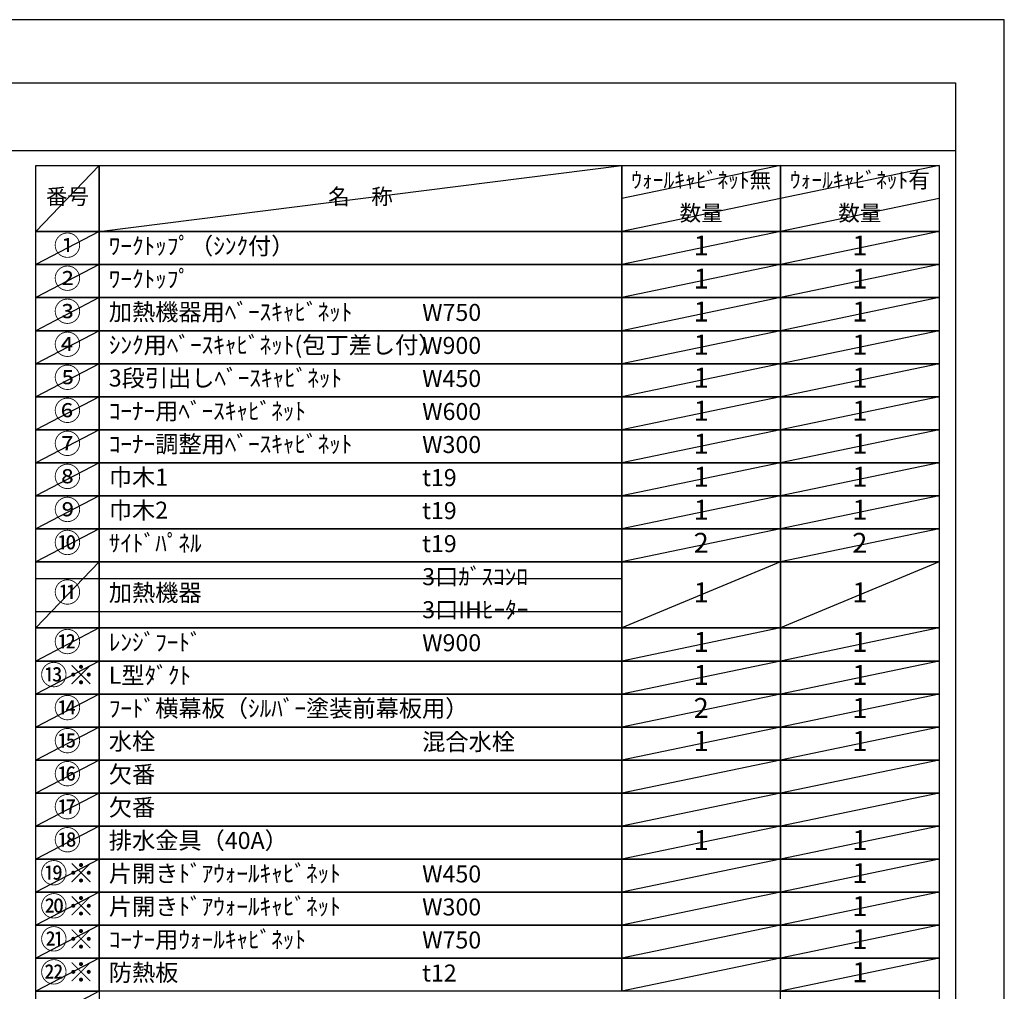
# Model space of a CAD drawing. Extents: x 27948 to 54421, y -22065 to -13195.
# Drawn here: x 37139 to 40422, y -16460 to -13220 of the extents above; entities that cross this region are included whole.
import ezdxf

# ---------------------------------------------------------------- set-up
doc = ezdxf.new("R2010")
doc.units = 0
doc.header["$LTSCALE"] = 50
doc.header["$MEASUREMENT"] = 0
doc.layers.get('DEFPOINTS').update_dxf_attribs({"color": 146, "linetype": 'CONTINUOUS'})
doc.layers.add('160-文字', color=254, linetype='CONTINUOUS')
doc.layers.add('190-図面外枠', color=5, linetype='CONTINUOUS')
doc.styles.add('KH001', font='txt')

# ---------------------------------------------------------------- blocks, each defined once
blk = doc.blocks.new('A$C5D946DDC')
at = {"layer": '190-図面外枠'}
for p, q in [((271, 14349.3), (20519, 14349.3)), ((20519, 14349.3), (20519, 350.7))]:
    blk.add_line(p, q, dxfattribs=at)
at = {"layer": 'DEFPOINTS'}
blk.add_lwpolyline([(0, 0), (20790, 0), (20790, 14700), (0, 14700)], close=True, dxfattribs=at)

msp = doc.modelspace()

# ---------------------------------------------------------------- linework, layer by layer
at = {"layer": '160-文字', "color": 6}
for points in [[(37192.92, -13706.44), (37404.1, -13706.44), (37404.1, -13926.76), (37192.92, -13926.76)], [(37404.1, -13706.44), (39146.97, -13706.44), (39146.97, -13926.76), (37404.1, -13926.76)], [(39146.97, -13706.44), (39675.85, -13706.44), (39675.85, -13926.76), (39146.97, -13926.76)], [(39675.85, -13706.44), (40204.73, -13706.44), (40204.73, -13926.76), (39675.85, -13926.76)], [(37192.92, -13926.76), (37404.1, -13926.76), (37404.1, -14036.92), (37192.92, -14036.92)], [(37404.1, -13926.76), (39146.97, -13926.76), (39146.97, -14036.92), (37404.1, -14036.92)], [(39146.97, -13926.76), (39675.85, -13926.76), (39675.85, -14036.92), (39146.97, -14036.92)], [(39675.85, -13926.76), (40204.73, -13926.76), (40204.73, -14036.92), (39675.85, -14036.92)], [(37192.92, -14036.92), (37404.1, -14036.92), (37404.1, -14147.08), (37192.92, -14147.08)], [(37404.1, -14036.92), (39146.97, -14036.92), (39146.97, -14147.08), (37404.1, -14147.08)], [(39146.97, -14036.92), (39675.85, -14036.92), (39675.85, -14147.08), (39146.97, -14147.08)], [(39675.85, -14036.92), (40204.73, -14036.92), (40204.73, -14147.08), (39675.85, -14147.08)], [(37192.92, -14147.08), (37404.1, -14147.08), (37404.1, -14257.24), (37192.92, -14257.24)], [(37404.1, -14147.08), (39146.97, -14147.08), (39146.97, -14257.24), (37404.1, -14257.24)], [(39146.97, -14147.08), (39675.85, -14147.08), (39675.85, -14257.24), (39146.97, -14257.24)], [(39675.85, -14147.08), (40204.73, -14147.08), (40204.73, -14257.24), (39675.85, -14257.24)], [(37192.92, -14257.24), (37404.1, -14257.24), (37404.1, -14367.4), (37192.92, -14367.4)], [(37404.1, -14257.24), (39146.97, -14257.24), (39146.97, -14367.4), (37404.1, -14367.4)], [(39146.97, -14257.24), (39675.85, -14257.24), (39675.85, -14367.4), (39146.97, -14367.4)], [(39675.85, -14257.24), (40204.73, -14257.24), (40204.73, -14367.4), (39675.85, -14367.4)], [(37192.92, -14367.4), (37404.1, -14367.4), (37404.1, -14477.56), (37192.92, -14477.56)], [(37404.1, -14367.4), (39146.97, -14367.4), (39146.97, -14477.56), (37404.1, -14477.56)], [(39146.97, -14367.4), (39675.85, -14367.4), (39675.85, -14477.56), (39146.97, -14477.56)], [(39675.85, -14367.4), (40204.73, -14367.4), (40204.73, -14477.56), (39675.85, -14477.56)], [(37192.92, -14477.56), (37404.1, -14477.56), (37404.1, -14587.72), (37192.92, -14587.72)], [(37404.1, -14477.56), (39146.97, -14477.56), (39146.97, -14587.72), (37404.1, -14587.72)], [(39146.97, -14477.56), (39675.85, -14477.56), (39675.85, -14587.72), (39146.97, -14587.72)], [(39675.85, -14477.56), (40204.73, -14477.56), (40204.73, -14587.72), (39675.85, -14587.72)], [(37192.92, -14587.72), (37404.1, -14587.72), (37404.1, -14697.88), (37192.92, -14697.88)], [(37404.1, -14587.72), (39146.97, -14587.72), (39146.97, -14697.88), (37404.1, -14697.88)], [(39146.97, -14587.72), (39675.85, -14587.72), (39675.85, -14697.88), (39146.97, -14697.88)], [(39675.85, -14587.72), (40204.73, -14587.72), (40204.73, -14697.88), (39675.85, -14697.88)], [(37192.92, -14697.88), (37404.1, -14697.88), (37404.1, -14808.04), (37192.92, -14808.04)], [(37404.1, -14697.88), (39146.97, -14697.88), (39146.97, -14808.04), (37404.1, -14808.04)], [(39146.97, -14697.88), (39675.85, -14697.88), (39675.85, -14808.04), (39146.97, -14808.04)], [(39675.85, -14697.88), (40204.73, -14697.88), (40204.73, -14808.04), (39675.85, -14808.04)], [(37192.92, -14808.04), (37404.1, -14808.04), (37404.1, -14918.2), (37192.92, -14918.2)], [(37404.1, -14808.04), (39146.97, -14808.04), (39146.97, -14918.2), (37404.1, -14918.2)], [(39146.97, -14808.04), (39675.85, -14808.04), (39675.85, -14918.2), (39146.97, -14918.2)], [(39675.85, -14808.04), (40204.73, -14808.04), (40204.73, -14918.2), (39675.85, -14918.2)], [(37192.92, -14918.2), (37404.1, -14918.2), (37404.1, -15028.36), (37192.92, -15028.36)], [(37404.1, -14918.2), (39146.97, -14918.2), (39146.97, -15028.36), (37404.1, -15028.36)], [(39146.97, -14918.2), (39675.85, -14918.2), (39675.85, -15028.36), (39146.97, -15028.36)], [(39675.85, -14918.2), (40204.73, -14918.2), (40204.73, -15028.36), (39675.85, -15028.36)], [(37192.92, -15028.36), (37404.1, -15028.36), (37404.1, -15248.68), (37192.92, -15248.68)], [(37404.1, -15028.36), (39146.97, -15028.36), (39146.97, -15248.68), (37404.1, -15248.68)], [(39146.97, -15028.36), (39675.85, -15028.36), (39675.85, -15248.68), (39146.97, -15248.68)], [(39675.85, -15028.36), (40204.73, -15028.36), (40204.73, -15248.68), (39675.85, -15248.68)], [(37192.92, -15248.68), (37404.1, -15248.68), (37404.1, -15358.84), (37192.92, -15358.84)], [(37404.1, -15248.68), (39146.97, -15248.68), (39146.97, -15358.84), (37404.1, -15358.84)], [(39146.97, -15248.68), (39675.85, -15248.68), (39675.85, -15358.84), (39146.97, -15358.84)], [(39675.85, -15248.68), (40204.73, -15248.68), (40204.73, -15358.84), (39675.85, -15358.84)], [(37192.92, -15358.84), (37404.1, -15358.84), (37404.1, -15469), (37192.92, -15469)], [(37404.1, -15358.84), (39146.97, -15358.84), (39146.97, -15469), (37404.1, -15469)], [(39146.97, -15358.84), (39675.85, -15358.84), (39675.85, -15469), (39146.97, -15469)], [(39675.85, -15358.84), (40204.73, -15358.84), (40204.73, -15469), (39675.85, -15469)], [(37192.92, -15469), (37404.1, -15469), (37404.1, -15579.16), (37192.92, -15579.16)], [(37404.1, -15469), (39146.97, -15469), (39146.97, -15579.16), (37404.1, -15579.16)], [(39146.97, -15469), (39675.85, -15469), (39675.85, -15579.16), (39146.97, -15579.16)], [(39675.85, -15469), (40204.73, -15469), (40204.73, -15579.16), (39675.85, -15579.16)], [(37192.92, -15579.16), (37404.1, -15579.16), (37404.1, -15689.32), (37192.92, -15689.32)], [(37404.1, -15579.16), (39146.97, -15579.16), (39146.97, -15689.32), (37404.1, -15689.32)], [(39146.97, -15579.16), (39675.85, -15579.16), (39675.85, -15689.32), (39146.97, -15689.32)], [(39675.85, -15579.16), (40204.73, -15579.16), (40204.73, -15689.32), (39675.85, -15689.32)], [(37192.92, -15689.32), (37404.1, -15689.32), (37404.1, -15799.48), (37192.92, -15799.48)], [(37404.1, -15689.32), (39146.97, -15689.32), (39146.97, -15799.48), (37404.1, -15799.48)], [(39146.97, -15689.32), (39675.85, -15689.32), (39675.85, -15799.48), (39146.97, -15799.48)], [(39675.85, -15689.32), (40204.73, -15689.32), (40204.73, -15799.48), (39675.85, -15799.48)], [(37192.92, -15799.48), (37404.1, -15799.48), (37404.1, -15909.64), (37192.92, -15909.64)], [(37404.1, -15799.48), (39146.97, -15799.48), (39146.97, -15909.64), (37404.1, -15909.64)], [(39146.97, -15799.48), (39675.85, -15799.48), (39675.85, -15909.64), (39146.97, -15909.64)], [(39675.85, -15799.48), (40204.73, -15799.48), (40204.73, -15909.64), (39675.85, -15909.64)], [(37192.92, -15909.64), (37404.1, -15909.64), (37404.1, -16019.8), (37192.92, -16019.8)], [(37404.1, -15909.64), (39146.97, -15909.64), (39146.97, -16019.8), (37404.1, -16019.8)], [(39146.97, -15909.64), (39675.85, -15909.64), (39675.85, -16019.8), (39146.97, -16019.8)], [(39675.85, -15909.64), (40204.73, -15909.64), (40204.73, -16019.8), (39675.85, -16019.8)], [(37192.92, -16019.8), (37404.1, -16019.8), (37404.1, -16129.96), (37192.92, -16129.96)], [(37404.1, -16019.8), (39146.97, -16019.8), (39146.97, -16129.96), (37404.1, -16129.96)], [(39146.97, -16019.8), (39675.85, -16019.8), (39675.85, -16129.96), (39146.97, -16129.96)], [(39675.85, -16019.8), (40204.73, -16019.8), (40204.73, -16129.96), (39675.85, -16129.96)], [(37192.92, -16129.96), (37404.1, -16129.96), (37404.1, -16240.12), (37192.92, -16240.12)], [(37404.1, -16129.96), (39146.97, -16129.96), (39146.97, -16240.12), (37404.1, -16240.12)], [(39146.97, -16129.96), (39675.85, -16129.96), (39675.85, -16240.12), (39146.97, -16240.12)], [(39675.85, -16129.96), (40204.73, -16129.96), (40204.73, -16240.12), (39675.85, -16240.12)], [(37192.92, -16240.12), (37404.1, -16240.12), (37404.1, -16350.28), (37192.92, -16350.28)], [(37404.1, -16240.12), (39146.97, -16240.12), (39146.97, -16350.28), (37404.1, -16350.28)], [(39146.97, -16240.12), (39675.85, -16240.12), (39675.85, -16350.28), (39146.97, -16350.28)], [(39675.85, -16240.12), (40204.73, -16240.12), (40204.73, -16350.28), (39675.85, -16350.28)], [(37192.92, -16350.28), (37404.1, -16350.28), (37404.1, -16460.44), (37192.92, -16460.44)], [(37404.1, -16350.28), (39146.97, -16350.28), (39146.97, -16460.44), (37404.1, -16460.44)], [(39146.97, -16350.28), (39675.85, -16350.28), (39675.85, -16460.44), (39146.97, -16460.44)], [(39675.85, -16350.28), (40204.73, -16350.28), (40204.73, -16460.44), (39675.85, -16460.44)], [(37192.92, -16460.44), (37404.1, -16460.44), (37404.1, -16570.6), (37192.92, -16570.6)], [(39675.85, -16460.44), (40204.73, -16460.44), (40204.73, -16570.6), (39675.85, -16570.6)]]:
    msp.add_lwpolyline(points, close=True, dxfattribs=at)
at = {"layer": '190-図面外枠'}
msp.add_lwpolyline([(28110.56, -13656.44), (40259.38, -13656.44)], dxfattribs=at)
at = {"layer": 'DEFPOINTS'}
for p, q in [((37404.1, -13706.44), (37192.92, -13926.76)), ((37404.1, -13926.76), (39146.97, -13706.44)), ((39675.85, -13706.44), (39146.97, -13816.6)), ((40204.73, -13706.44), (39675.85, -13816.6)), ((39675.85, -13816.6), (39146.97, -13926.76)), ((40204.73, -13816.6), (39675.85, -13926.76)), ((37192.92, -13926.76), (39146.97, -13926.76)), ((37404.1, -13926.76), (37192.92, -14036.92)), ((39675.85, -13926.76), (39146.97, -14036.92)), ((40204.73, -13926.76), (39675.85, -14036.92)), ((37192.92, -14036.92), (39146.97, -14036.92)), ((37404.1, -14036.92), (37192.92, -14147.08)), ((39675.85, -14036.92), (39146.97, -14147.08)), ((40204.73, -14036.92), (39675.85, -14147.08)), ((37404.1, -14147.08), (37192.92, -14257.24)), ((39675.85, -14147.08), (39146.97, -14257.24)), ((40204.73, -14147.08), (39675.85, -14257.24)), ((37404.1, -14257.24), (37192.92, -14367.4)), ((39675.85, -14257.24), (39146.97, -14367.4)), ((40204.73, -14257.24), (39675.85, -14367.4)), ((37404.1, -14367.4), (37192.92, -14477.56)), ((39675.85, -14367.4), (39146.97, -14477.56)), ((40204.73, -14367.4), (39675.85, -14477.56)), ((37404.1, -14477.56), (37192.92, -14587.72)), ((39675.85, -14477.56), (39146.97, -14587.72)), ((40204.73, -14477.56), (39675.85, -14587.72)), ((37404.1, -14587.72), (37192.92, -14697.88)), ((39675.85, -14587.72), (39146.97, -14697.88)), ((40204.73, -14587.72), (39675.85, -14697.88)), ((37404.1, -14697.88), (37192.92, -14808.04)), ((39675.85, -14697.88), (39146.97, -14808.04)), ((40204.73, -14697.88), (39675.85, -14808.04)), ((37404.1, -14808.04), (37192.92, -14918.2)), ((39675.85, -14808.04), (39146.97, -14918.2)), ((40204.73, -14808.04), (39675.85, -14918.2)), ((37404.1, -14918.2), (37192.92, -15028.36)), ((39675.85, -14918.2), (39146.97, -15028.36)), ((40204.73, -14918.2), (39675.85, -15028.36)), ((37404.1, -15028.36), (37192.92, -15248.68)), ((39675.85, -15028.36), (39146.97, -15248.68)), ((40204.73, -15028.36), (39675.85, -15248.68)), ((37192.92, -15083.44), (39146.97, -15083.44)), ((37192.92, -15193.6), (39146.97, -15193.6)), ((37404.1, -15248.68), (37192.92, -15358.84)), ((39675.85, -15248.68), (39146.97, -15358.84)), ((40204.73, -15248.68), (39675.85, -15358.84)), ((37404.1, -15358.84), (37192.92, -15469)), ((39675.85, -15358.84), (39146.97, -15469)), ((40204.73, -15358.84), (39675.85, -15469)), ((37404.1, -15469), (37192.92, -15579.16)), ((39675.85, -15469), (39146.97, -15579.16)), ((40204.73, -15469), (39675.85, -15579.16)), ((37404.1, -15579.16), (37192.92, -15689.32)), ((39675.85, -15579.16), (39146.97, -15689.32)), ((40204.73, -15579.16), (39675.85, -15689.32)), ((37404.1, -15689.32), (37192.92, -15799.48)), ((39675.85, -15689.32), (39146.97, -15799.48)), ((40204.73, -15689.32), (39675.85, -15799.48)), ((37404.1, -15799.48), (37192.92, -15909.64)), ((39675.85, -15799.48), (39146.97, -15909.64)), ((40204.73, -15799.48), (39675.85, -15909.64)), ((37404.1, -15909.64), (37192.92, -16019.8)), ((39675.85, -15909.64), (39146.97, -16019.8)), ((40204.73, -15909.64), (39675.85, -16019.8)), ((37404.1, -16019.8), (37192.92, -16129.96)), ((39675.85, -16019.8), (39146.97, -16129.96)), ((40204.73, -16019.8), (39675.85, -16129.96)), ((37404.1, -16129.96), (37192.92, -16240.12)), ((39675.85, -16129.96), (39146.97, -16240.12)), ((40204.73, -16129.96), (39675.85, -16240.12)), ((37404.1, -16240.12), (37192.92, -16350.28)), ((39675.85, -16240.12), (39146.97, -16350.28)), ((40204.73, -16240.12), (39675.85, -16350.28)), ((37404.1, -16350.28), (37192.92, -16460.44)), ((39675.85, -16350.28), (39146.97, -16460.44)), ((40204.73, -16350.28), (39675.85, -16460.44)), ((37404.1, -16460.44), (37192.92, -16570.6))]:
    msp.add_line(p, q, dxfattribs=at)

# ---------------------------------------------------------------- block references
at = {"layer": '190-図面外枠', "xscale": 0.5999999999985448, "yscale": 0.5999999999985448, "zscale": 0.5999999999985448}
msp.add_blockref('A$C5D946DDC', (27947.97, -22040), dxfattribs=at)

# ---------------------------------------------------------------- texts
at = {"layer": '160-文字', "style": 'KH001'}
for s, insert, char_height, attachment_point in [('ｳｫｰﾙｷｬﾋﾞﾈｯﾄ無', (39411.41, -13761.52), 52.65, 5), ('ｳｫｰﾙｷｬﾋﾞﾈｯﾄ有', (39940.29, -13761.52), 52.65, 5), ('番号', (37298.51, -13816.6), 52.65, 5), ('名\u3000称', (38275.54, -13816.6), 52.65, 5), ('数量', (39411.41, -13871.68), 52.65, 5), ('数量', (39940.29, -13871.68), 52.65, 5), ('①', (37298.51, -13981.84), 66.42, 5), ('ﾜｰｸﾄｯﾌﾟ（ｼﾝｸ付）', (37436.5, -13981.84), 56.7, 4), ('1', (39411.41, -13981.84), 66.42, 5), ('1', (39940.29, -13981.84), 66.42, 5), ('②', (37298.51, -14092), 66.42, 5), ('ﾜｰｸﾄｯﾌﾟ', (37436.5, -14092), 56.7, 4), ('1', (39411.41, -14092), 66.42, 5), ('1', (39940.29, -14092), 66.42, 5), ('③', (37298.51, -14202.16), 66.42, 5), ('加熱機器用ﾍﾞｰｽｷｬﾋﾞﾈｯﾄ', (37436.5, -14202.16), 56.7, 4), ('W750', (38481.22, -14203.6), 56.7, 4), ('1', (39411.41, -14202.16), 66.42, 5), ('1', (39940.29, -14202.16), 66.42, 5), ('④', (37298.51, -14312.32), 66.42, 5), ('ｼﾝｸ用ﾍﾞｰｽｷｬﾋﾞﾈｯﾄ(包丁差し付）', (37436.5, -14312.32), 56.7, 4), ('W900', (38481.22, -14313.76), 56.7, 4), ('1', (39411.41, -14312.32), 66.42, 5), ('1', (39940.29, -14312.32), 66.42, 5), ('⑤', (37298.51, -14422.48), 66.42, 5), ('3段引出しﾍﾞｰｽｷｬﾋﾞﾈｯﾄ', (37436.5, -14422.48), 56.7, 4), ('W450', (38481.22, -14423.92), 56.7, 4), ('1', (39411.41, -14422.48), 66.42, 5), ('1', (39940.29, -14422.48), 66.42, 5), ('⑥', (37298.51, -14532.64), 66.42, 5), ('ｺｰﾅｰ用ﾍﾞｰｽｷｬﾋﾞﾈｯﾄ', (37436.5, -14532.64), 56.7, 4), ('W600', (38481.22, -14534.08), 56.7, 4), ('1', (39411.41, -14532.64), 66.42, 5), ('1', (39940.29, -14532.64), 66.42, 5), ('⑦', (37298.51, -14642.8), 66.42, 5), ('ｺｰﾅｰ調整用ﾍﾞｰｽｷｬﾋﾞﾈｯﾄ', (37436.5, -14642.8), 56.7, 4), ('1', (39411.41, -14642.8), 66.42, 5), ('1', (39940.29, -14642.8), 66.42, 5), ('W300', (38481.22, -14644.24), 56.7, 4), ('⑧', (37298.51, -14752.96), 66.42, 5), ('巾木1', (37436.5, -14752.96), 56.7, 4), ('t19', (38481.22, -14754.4), 56.7, 4), ('1', (39411.41, -14752.96), 66.42, 5), ('1', (39940.29, -14752.96), 66.42, 5), ('⑨', (37298.51, -14863.12), 66.42, 5), ('巾木2', (37436.5, -14863.12), 56.7, 4), ('t19', (38481.22, -14864.56), 56.7, 4), ('1', (39411.41, -14863.12), 66.42, 5), ('1', (39940.29, -14863.12), 66.42, 5), ('⑩', (37298.51, -14973.28), 66.42, 5), ('ｻｲﾄﾞﾊﾟﾈﾙ', (37436.5, -14973.28), 56.7, 4), ('2', (39411.41, -14973.28), 66.42, 5), ('2', (39940.29, -14973.28), 66.42, 5), ('t19', (38481.22, -14974.72), 56.7, 4), ('3口ｶﾞｽｺﾝﾛ', (38481.22, -15084.88), 56.7, 4), ('⑪', (37298.51, -15138.52), 66.42, 5), ('加熱機器', (37436.5, -15138.52), 56.7, 4), ('1', (39411.41, -15138.52), 66.42, 5), ('1', (39940.29, -15138.52), 66.42, 5), ('3口IHﾋｰﾀｰ', (38481.22, -15195.04), 56.7, 4), ('⑫', (37298.51, -15303.76), 66.42, 5), ('ﾚﾝｼﾞﾌｰﾄﾞ', (37436.5, -15303.76), 56.7, 4), ('1', (39411.41, -15303.76), 66.42, 5), ('1', (39940.29, -15303.76), 66.42, 5), ('W900', (38481.22, -15305.2), 56.7, 4), ('{⑬※}', (37298.51, -15413.92), 66.42, 5), ('{L型ﾀﾞｸﾄ}', (37436.5, -15413.92), 56.7, 4), ('1', (39411.41, -15413.92), 66.42, 5), ('1', (39940.29, -15413.92), 66.42, 5), ('{ﾌｰﾄﾞ横幕板（ｼﾙﾊﾞｰ塗装前幕板用）}', (37436.5, -15524.08), 56.7, 4), ('{2}', (39411.41, -15524.08), 66.42, 5), ('1', (39940.29, -15524.08), 66.42, 5), ('⑮', (37298.51, -15634.24), 66.42, 5), ('水栓', (37436.5, -15634.24), 56.7, 4), ('混合水栓', (38481.22, -15635.68), 56.7, 4), ('1', (39411.41, -15634.24), 66.42, 5), ('1', (39940.29, -15634.24), 66.42, 5), ('⑯', (37298.51, -15744.4), 66.42, 5), ('欠番', (37436.5, -15744.4), 56.7, 4), ('欠番', (37436.5, -15854.56), 56.7, 4), ('⑱', (37298.51, -15964.72), 66.42, 5), ('排水金具（40A）', (37436.5, -15964.72), 56.7, 4), ('1', (39411.41, -15964.72), 66.42, 5), ('1', (39940.29, -15964.72), 66.42, 5), ('{片開きﾄﾞｱｳｫｰﾙｷｬﾋﾞﾈｯﾄ}', (37436.5, -16074.88), 56.7, 4), ('W450', (38481.22, -16076.32), 56.7, 4), ('1', (39940.29, -16074.88), 66.42, 5), ('{片開きﾄﾞｱｳｫｰﾙｷｬﾋﾞﾈｯﾄ}', (37436.5, -16185.04), 56.7, 4), ('W300', (38481.22, -16186.48), 56.7, 4), ('1', (39940.29, -16185.04), 66.42, 5), ('ｺｰﾅｰ用ｳｫｰﾙｷｬﾋﾞﾈｯﾄ', (37436.5, -16295.2), 56.7, 4), ('W750', (38481.22, -16296.64), 56.7, 4), ('1', (39940.29, -16295.2), 66.42, 5), ('{防熱板}', (37436.5, -16405.36), 56.7, 4), ('{t12}', (38481.22, -16406.8), 56.7, 4), ('1', (39940.29, -16405.36), 66.42, 5)]:
    msp.add_mtext(s, dxfattribs=dict(at, insert=insert, char_height=char_height, attachment_point=attachment_point))
at = {"layer": '160-文字', "color": 1, "char_height": 66.42, "attachment_point": 5, "style": 'KH001'}
for s, insert in [('⑭', (37298.51, -15524.08)), ('⑰', (37298.51, -15854.56)), ('⑲※', (37298.51, -16074.88)), ('⑳※', (37298.51, -16185.04)), ('㉑※', (37298.51, -16295.2)), ('㉒※', (37298.51, -16405.36))]:
    msp.add_mtext(s, dxfattribs=dict(at, insert=insert))

doc.saveas('drawing.dxf')
